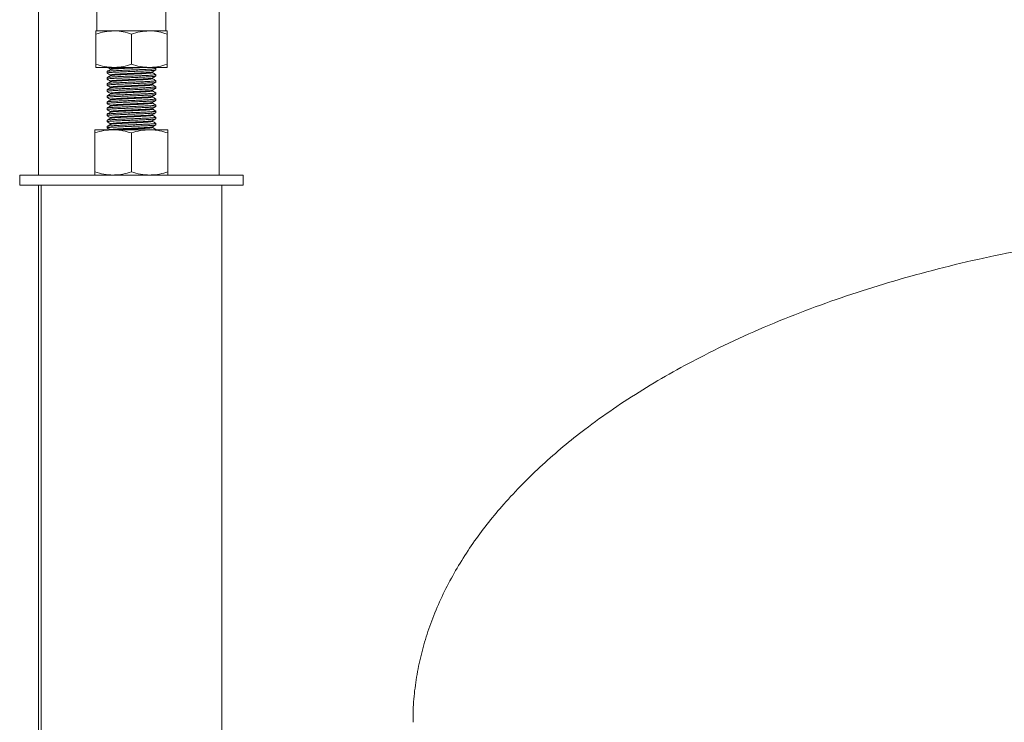
# Model space of a CAD drawing. Units: inches. Extents: x -448 to 961, y -221 to 167.
# Drawn here: x -395 to -376, y 125 to 138 of the extents above; entities that cross this region are included whole.
import ezdxf

# ---------------------------------------------------------------- set-up
doc = ezdxf.new("R2010")
doc.units = ezdxf.units.IN
doc.header["$MEASUREMENT"] = 0

msp = doc.modelspace()

# ---------------------------------------------------------------- linework, layer by layer
at = {"color": 7, "linetype": 'Continuous', "lineweight": 15}
for p, q in [((-394.886, 139.367), (-394.886, 135.438)), ((-391.382, 135.438), (-391.382, 139.262)), ((-393.752, 138.665), (-393.752, 138.232)), ((-392.413, 138.232), (-392.413, 138.665)), ((-393.427, 138.232), (-393.771, 138.232)), ((-393.771, 138.17), (-393.771, 137.585)), ((-392.738, 138.232), (-393.427, 138.232)), ((-393.082, 138.17), (-393.082, 137.585)), ((-392.393, 138.232), (-392.738, 138.232)), ((-392.393, 138.17), (-392.393, 137.585)), ((-393.771, 137.523), (-393.427, 137.523)), ((-393.555, 137.444), (-393.555, 137.415)), ((-393.491, 137.496), (-393.491, 137.482)), ((-393.491, 137.378), (-393.491, 137.364)), ((-393.427, 137.523), (-392.738, 137.523)), ((-392.393, 137.523), (-392.738, 137.523)), ((-392.674, 137.422), (-392.674, 137.436)), ((-392.61, 137.474), (-392.61, 137.503)), ((-392.61, 137.356), (-392.61, 137.385)), ((-393.555, 137.326), (-393.555, 137.297)), ((-393.555, 137.208), (-393.555, 137.179)), ((-393.491, 137.26), (-393.491, 137.246)), ((-392.674, 137.304), (-392.674, 137.318)), ((-392.674, 137.186), (-392.674, 137.2)), ((-392.61, 137.238), (-392.61, 137.267)), ((-393.555, 137.09), (-393.555, 137.06)), ((-393.491, 137.142), (-393.491, 137.128)), ((-393.491, 137.024), (-393.491, 137.009)), ((-392.674, 137.068), (-392.674, 137.082)), ((-392.61, 137.119), (-392.61, 137.149)), ((-392.61, 137.001), (-392.61, 137.031)), ((-393.555, 136.972), (-393.555, 136.942)), ((-393.555, 136.854), (-393.555, 136.824)), ((-393.491, 136.905), (-393.491, 136.891)), ((-392.674, 136.95), (-392.674, 136.964)), ((-392.674, 136.832), (-392.674, 136.846)), ((-392.61, 136.883), (-392.61, 136.913)), ((-392.61, 136.765), (-392.61, 136.795)), ((-393.555, 136.736), (-393.555, 136.706)), ((-393.555, 136.618), (-393.555, 136.588)), ((-393.491, 136.787), (-393.491, 136.773)), ((-393.491, 136.669), (-393.491, 136.655)), ((-392.674, 136.713), (-392.674, 136.728)), ((-392.674, 136.595), (-392.674, 136.61)), ((-392.61, 136.647), (-392.61, 136.677)), ((-393.555, 136.499), (-393.555, 136.47)), ((-393.491, 136.551), (-393.491, 136.537)), ((-393.491, 136.433), (-393.491, 136.419)), ((-392.674, 136.477), (-392.674, 136.491)), ((-392.61, 136.529), (-392.61, 136.558)), ((-392.61, 136.411), (-392.61, 136.44)), ((-393.791, 136.316), (-393.437, 136.316)), ((-393.791, 136.253), (-393.791, 135.502)), ((-393.555, 136.381), (-393.555, 136.352)), ((-393.437, 136.316), (-392.728, 136.316)), ((-393.082, 136.253), (-393.082, 135.502)), ((-392.374, 136.316), (-392.728, 136.316)), ((-392.674, 136.359), (-392.674, 136.373)), ((-392.61, 136.316), (-392.61, 136.322)), ((-392.374, 136.253), (-392.374, 135.502)), ((-395.248, 135.438), (-395.248, 135.242)), ((-395.248, 135.438), (-393.082, 135.438)), ((-393.082, 135.438), (-390.917, 135.438)), ((-390.917, 135.242), (-390.917, 135.438)), ((-395.248, 135.242), (-393.082, 135.242)), ((-394.886, 135.242), (-394.886, 119.418)), ((-394.834, 135.242), (-394.834, 120.442)), ((-393.082, 135.242), (-390.917, 135.242)), ((-391.33, 119.581), (-391.33, 135.242))]:
    msp.add_line(p, q, dxfattribs=at)
for points, knots in [([(-393.771, 138.17), (-393.715, 138.187), (-393.602, 138.222), (-393.486, 138.228), (-393.427, 138.232)], [0, 0, 0, 0, 0.495451, 1, 1, 1, 1]), ([(-393.771, 138.232), (-393.771, 138.231), (-393.771, 138.228), (-393.771, 138.208), (-393.771, 138.183), (-393.771, 138.17)], [0, 0, 0, 0, 0.268406, 0.632371, 1, 1, 1, 1]), ([(-393.427, 138.232), (-393.419, 138.232), (-393.357, 138.231), (-393.24, 138.218), (-393.135, 138.186), (-393.082, 138.17)], [0, 0, 0, 0, 0.070098, 0.530791, 1, 1, 1, 1]), ([(-393.082, 138.17), (-393.026, 138.187), (-392.913, 138.222), (-392.797, 138.228), (-392.738, 138.232)], [0, 0, 0, 0, 0.495451, 1, 1, 1, 1]), ([(-392.738, 138.232), (-392.73, 138.232), (-392.668, 138.231), (-392.551, 138.218), (-392.446, 138.186), (-392.393, 138.17)], [0, 0, 0, 0, 0.0701178, 0.5307907, 1, 1, 1, 1]), ([(-392.393, 138.232), (-392.393, 138.231), (-392.393, 138.228), (-392.393, 138.208), (-392.393, 138.183), (-392.393, 138.17)], [0, 0, 0, 0, 0.268406, 0.632371, 1, 1, 1, 1]), ([(-393.771, 137.585), (-393.715, 137.567), (-393.602, 137.533), (-393.486, 137.526), (-393.427, 137.523)], [0, 0, 0, 0, 0.495451, 1, 1, 1, 1]), ([(-393.771, 137.523), (-393.771, 137.524), (-393.771, 137.526), (-393.771, 137.547), (-393.771, 137.572), (-393.771, 137.585)], [0, 0, 0, 0, 0.268406, 0.632374, 1, 1, 1, 1]), ([(-393.427, 137.523), (-393.419, 137.523), (-393.357, 137.524), (-393.24, 137.537), (-393.135, 137.569), (-393.082, 137.585)], [0, 0, 0, 0, 0.070098, 0.530791, 1, 1, 1, 1]), ([(-393.082, 137.585), (-393.026, 137.567), (-392.913, 137.533), (-392.797, 137.526), (-392.738, 137.523)], [0, 0, 0, 0, 0.495451, 1, 1, 1, 1]), ([(-392.738, 137.523), (-392.73, 137.523), (-392.668, 137.524), (-392.551, 137.537), (-392.446, 137.569), (-392.393, 137.585)], [0, 0, 0, 0, 0.070118, 0.53079, 1, 1, 1, 1]), ([(-392.393, 137.523), (-392.393, 137.524), (-392.393, 137.526), (-392.393, 137.547), (-392.393, 137.572), (-392.393, 137.585)], [0, 0, 0, 0, 0.268406, 0.632374, 1, 1, 1, 1]), ([(-393.551, 137.414), (-393.552, 137.414), (-393.56, 137.416), (-393.542, 137.419), (-393.497, 137.425), (-393.42, 137.43), (-393.321, 137.434), (-393.207, 137.439), (-393.082, 137.444), (-392.958, 137.45), (-392.843, 137.454), (-392.745, 137.459), (-392.669, 137.464), (-392.619, 137.469), (-392.613, 137.472), (-392.61, 137.474)], [0, 0, 0, 0, 0.019334, 0.099635, 0.18278, 0.265922, 0.346221, 0.426526, 0.509666, 0.592812, 0.673111, 0.753411, 0.836556, 0.919699, 1, 1, 1, 1]), ([(-393.555, 137.444), (-393.552, 137.446), (-393.546, 137.449), (-393.496, 137.454), (-393.42, 137.459), (-393.321, 137.464), (-393.207, 137.469), (-393.082, 137.474), (-392.958, 137.479), (-392.843, 137.484), (-392.745, 137.488), (-392.668, 137.494), (-392.622, 137.499), (-392.605, 137.502), (-392.612, 137.504), (-392.613, 137.504)], [0, 0, 0, 0, 0.080718, 0.164295, 0.247869, 0.328586, 0.409308, 0.49288, 0.576458, 0.657175, 0.737892, 0.821469, 0.905044, 0.985762, 1, 1, 1, 1]), ([(-393.554, 137.414), (-393.543, 137.408), (-393.522, 137.395), (-393.501, 137.383), (-393.491, 137.377)], [0, 0, 0, 0, 0.5085057, 1, 1, 1, 1]), ([(-393.489, 137.483), (-393.5, 137.476), (-393.521, 137.464), (-393.543, 137.452), (-393.553, 137.446)], [0, 0, 0, 0, 0.4999087, 1, 1, 1, 1]), ([(-393.55, 137.328), (-393.548, 137.329), (-393.542, 137.331), (-393.496, 137.336), (-393.42, 137.341), (-393.321, 137.346), (-393.207, 137.351), (-393.082, 137.356), (-392.958, 137.361), (-392.843, 137.366), (-392.745, 137.37), (-392.668, 137.375), (-392.622, 137.381), (-392.605, 137.384), (-392.612, 137.386), (-392.613, 137.386)], [0, 0, 0, 0, 0.0587034, 0.1442821, 0.229857, 0.3125071, 0.3951626, 0.4807358, 0.5663153, 0.6489648, 0.7316149, 0.8171937, 0.90277, 0.9854211, 1, 1, 1, 1]), ([(-393.539, 137.523), (-393.533, 137.52), (-393.517, 137.511), (-393.501, 137.501), (-393.491, 137.495)], [0, 0, 0, 0, 0.352751, 1, 1, 1, 1]), ([(-393.491, 137.496), (-393.491, 137.496), (-393.496, 137.498), (-393.479, 137.5), (-393.441, 137.506), (-393.374, 137.511), (-393.289, 137.516), (-393.206, 137.52), (-393.152, 137.522), (-393.133, 137.523)], [0, 0, 0, 0, 0.000115, 0.178202, 0.3626, 0.546997, 0.725087, 0.903164, 1, 1, 1, 1]), ([(-393.491, 137.378), (-393.491, 137.378), (-393.496, 137.378), (-393.479, 137.383), (-393.441, 137.387), (-393.374, 137.393), (-393.289, 137.398), (-393.19, 137.402), (-393.082, 137.407), (-392.975, 137.413), (-392.876, 137.417), (-392.79, 137.422), (-392.725, 137.427), (-392.685, 137.432), (-392.68, 137.435), (-392.678, 137.436)], [0, 0, 0, 0, 0.000054, 0.083844, 0.170604, 0.257363, 0.341154, 0.42494, 0.511701, 0.598461, 0.682253, 0.766039, 0.852798, 0.939558, 1, 1, 1, 1]), ([(-393.486, 137.483), (-393.484, 137.484), (-393.479, 137.486), (-393.44, 137.491), (-393.374, 137.496), (-393.289, 137.501), (-393.19, 137.506), (-393.082, 137.511), (-392.975, 137.516), (-392.89, 137.52), (-392.848, 137.522), (-392.834, 137.523)], [0, 0, 0, 0, 0.080964, 0.205038, 0.329111, 0.44894, 0.568761, 0.692836, 0.816911, 0.936741, 1, 1, 1, 1]), ([(-393.486, 137.365), (-393.484, 137.366), (-393.479, 137.368), (-393.44, 137.373), (-393.374, 137.378), (-393.289, 137.383), (-393.19, 137.387), (-393.082, 137.393), (-392.975, 137.398), (-392.876, 137.402), (-392.79, 137.407), (-392.725, 137.412), (-392.682, 137.418), (-392.676, 137.421), (-392.674, 137.422)], [0, 0, 0, 0, 0.056837, 0.143937, 0.231036, 0.315157, 0.399271, 0.486372, 0.573473, 0.657594, 0.741708, 0.828808, 0.915908, 1, 1, 1, 1]), ([(-392.675, 137.436), (-392.664, 137.442), (-392.643, 137.454), (-392.621, 137.467), (-392.611, 137.473)], [0, 0, 0, 0, 0.499982, 1, 1, 1, 1]), ([(-392.61, 137.386), (-392.621, 137.392), (-392.642, 137.404), (-392.663, 137.417), (-392.674, 137.423)], [0, 0, 0, 0, 0.5053801, 1, 1, 1, 1]), ([(-392.61, 137.504), (-392.621, 137.51), (-392.632, 137.517), (-392.643, 137.523), (-392.643, 137.523)], [0, 0, 0, 0, 0.9816207, 1, 1, 1, 1]), ([(-393.551, 137.296), (-393.552, 137.296), (-393.56, 137.298), (-393.542, 137.301), (-393.497, 137.307), (-393.42, 137.312), (-393.321, 137.316), (-393.207, 137.321), (-393.082, 137.326), (-392.958, 137.331), (-392.843, 137.336), (-392.745, 137.341), (-392.669, 137.346), (-392.619, 137.351), (-392.613, 137.354), (-392.61, 137.356)], [0, 0, 0, 0, 0.019334, 0.099635, 0.18278, 0.265922, 0.346221, 0.426526, 0.509666, 0.592812, 0.673111, 0.753411, 0.836556, 0.919699, 1, 1, 1, 1]), ([(-393.551, 137.177), (-393.552, 137.178), (-393.56, 137.18), (-393.542, 137.183), (-393.497, 137.188), (-393.42, 137.194), (-393.321, 137.198), (-393.207, 137.203), (-393.082, 137.208), (-392.958, 137.213), (-392.843, 137.218), (-392.745, 137.223), (-392.669, 137.228), (-392.619, 137.233), (-392.613, 137.236), (-392.61, 137.238)], [0, 0, 0, 0, 0.019334, 0.099635, 0.18278, 0.265922, 0.346221, 0.426526, 0.509666, 0.592812, 0.673111, 0.753411, 0.836556, 0.919699, 1, 1, 1, 1]), ([(-393.555, 137.208), (-393.552, 137.21), (-393.546, 137.213), (-393.496, 137.218), (-393.42, 137.223), (-393.321, 137.228), (-393.207, 137.232), (-393.082, 137.238), (-392.958, 137.243), (-392.843, 137.247), (-392.745, 137.252), (-392.668, 137.257), (-392.622, 137.263), (-392.605, 137.266), (-392.612, 137.268), (-392.613, 137.268)], [0, 0, 0, 0, 0.080718, 0.164295, 0.247869, 0.328586, 0.409308, 0.49288, 0.576458, 0.657175, 0.737892, 0.821469, 0.905044, 0.985762, 1, 1, 1, 1]), ([(-393.554, 137.296), (-393.543, 137.289), (-393.522, 137.277), (-393.501, 137.265), (-393.491, 137.259)], [0, 0, 0, 0, 0.5085057, 1, 1, 1, 1]), ([(-393.554, 137.177), (-393.543, 137.171), (-393.522, 137.159), (-393.501, 137.147), (-393.491, 137.141)], [0, 0, 0, 0, 0.508473, 1, 1, 1, 1]), ([(-393.489, 137.365), (-393.5, 137.358), (-393.521, 137.346), (-393.543, 137.334), (-393.553, 137.327)], [0, 0, 0, 0, 0.4999087, 1, 1, 1, 1]), ([(-393.489, 137.246), (-393.5, 137.24), (-393.521, 137.228), (-393.543, 137.216), (-393.553, 137.209)], [0, 0, 0, 0, 0.499925, 1, 1, 1, 1]), ([(-393.491, 137.26), (-393.491, 137.26), (-393.496, 137.26), (-393.479, 137.265), (-393.441, 137.269), (-393.374, 137.275), (-393.289, 137.279), (-393.19, 137.284), (-393.082, 137.289), (-392.975, 137.294), (-392.876, 137.299), (-392.79, 137.304), (-392.725, 137.309), (-392.685, 137.314), (-392.68, 137.316), (-392.678, 137.318)], [0, 0, 0, 0, 0.000054, 0.083844, 0.170604, 0.257363, 0.341155, 0.42494, 0.511701, 0.598461, 0.682253, 0.766039, 0.852798, 0.939558, 1, 1, 1, 1]), ([(-393.491, 137.142), (-393.491, 137.142), (-393.496, 137.144), (-393.479, 137.146), (-393.441, 137.152), (-393.374, 137.157), (-393.289, 137.161), (-393.19, 137.166), (-393.082, 137.171), (-392.975, 137.176), (-392.876, 137.181), (-392.79, 137.186), (-392.725, 137.191), (-392.685, 137.196), (-392.68, 137.198), (-392.678, 137.199)], [0, 0, 0, 0, 0.000054, 0.083844, 0.170604, 0.257363, 0.341155, 0.42494, 0.5117, 0.598461, 0.682253, 0.766039, 0.852798, 0.939558, 1, 1, 1, 1]), ([(-393.486, 137.246), (-393.484, 137.248), (-393.479, 137.25), (-393.44, 137.255), (-393.374, 137.26), (-393.289, 137.265), (-393.19, 137.269), (-393.082, 137.275), (-392.975, 137.28), (-392.876, 137.284), (-392.79, 137.289), (-392.725, 137.294), (-392.682, 137.299), (-392.676, 137.303), (-392.674, 137.304)], [0, 0, 0, 0, 0.056837, 0.143937, 0.231036, 0.315157, 0.399271, 0.486372, 0.573473, 0.657594, 0.741708, 0.828808, 0.915908, 1, 1, 1, 1]), ([(-393.486, 137.128), (-393.484, 137.129), (-393.479, 137.132), (-393.44, 137.137), (-393.374, 137.142), (-393.289, 137.147), (-393.19, 137.151), (-393.082, 137.156), (-392.975, 137.162), (-392.876, 137.166), (-392.79, 137.171), (-392.725, 137.176), (-392.682, 137.181), (-392.676, 137.184), (-392.674, 137.186)], [0, 0, 0, 0, 0.056837, 0.143937, 0.231036, 0.315157, 0.399271, 0.486372, 0.573473, 0.657594, 0.741708, 0.828808, 0.915908, 1, 1, 1, 1]), ([(-392.675, 137.318), (-392.664, 137.324), (-392.643, 137.336), (-392.621, 137.348), (-392.611, 137.355)], [0, 0, 0, 0, 0.499982, 1, 1, 1, 1]), ([(-392.675, 137.199), (-392.664, 137.206), (-392.643, 137.218), (-392.621, 137.23), (-392.611, 137.237)], [0, 0, 0, 0, 0.4999663, 1, 1, 1, 1]), ([(-392.61, 137.268), (-392.621, 137.274), (-392.642, 137.286), (-392.663, 137.299), (-392.674, 137.305)], [0, 0, 0, 0, 0.5053801, 1, 1, 1, 1]), ([(-392.61, 137.15), (-392.621, 137.156), (-392.642, 137.168), (-392.663, 137.18), (-392.674, 137.187)], [0, 0, 0, 0, 0.5053801, 1, 1, 1, 1]), ([(-393.551, 137.059), (-393.552, 137.06), (-393.56, 137.062), (-393.542, 137.065), (-393.497, 137.07), (-393.42, 137.075), (-393.321, 137.08), (-393.207, 137.085), (-393.082, 137.09), (-392.958, 137.095), (-392.843, 137.1), (-392.745, 137.104), (-392.669, 137.11), (-392.619, 137.115), (-392.613, 137.118), (-392.61, 137.119)], [0, 0, 0, 0, 0.019334, 0.099635, 0.18278, 0.265921, 0.346221, 0.426526, 0.509666, 0.592812, 0.673111, 0.753411, 0.836556, 0.919699, 1, 1, 1, 1]), ([(-393.551, 136.941), (-393.552, 136.942), (-393.56, 136.944), (-393.542, 136.947), (-393.497, 136.952), (-393.42, 136.957), (-393.321, 136.962), (-393.207, 136.967), (-393.082, 136.972), (-392.958, 136.977), (-392.843, 136.982), (-392.745, 136.986), (-392.669, 136.992), (-392.619, 136.997), (-392.613, 137), (-392.61, 137.001)], [0, 0, 0, 0, 0.019334, 0.099635, 0.18278, 0.265922, 0.346221, 0.426526, 0.509666, 0.592812, 0.673111, 0.753411, 0.836556, 0.919699, 1, 1, 1, 1]), ([(-393.554, 137.059), (-393.543, 137.053), (-393.522, 137.041), (-393.501, 137.029), (-393.491, 137.023)], [0, 0, 0, 0, 0.508473, 1, 1, 1, 1]), ([(-393.489, 137.128), (-393.5, 137.122), (-393.521, 137.11), (-393.543, 137.097), (-393.553, 137.091)], [0, 0, 0, 0, 0.499893, 1, 1, 1, 1]), ([(-393.489, 137.01), (-393.5, 137.004), (-393.521, 136.992), (-393.543, 136.979), (-393.553, 136.973)], [0, 0, 0, 0, 0.4999087, 1, 1, 1, 1]), ([(-393.55, 137.091), (-393.548, 137.092), (-393.542, 137.095), (-393.496, 137.1), (-393.42, 137.105), (-393.321, 137.11), (-393.207, 137.114), (-393.082, 137.119), (-392.958, 137.125), (-392.843, 137.129), (-392.745, 137.134), (-392.668, 137.139), (-392.622, 137.144), (-392.605, 137.148), (-392.612, 137.15), (-392.613, 137.15)], [0, 0, 0, 0, 0.058704, 0.144282, 0.229857, 0.312507, 0.395163, 0.480736, 0.566315, 0.648965, 0.731615, 0.817194, 0.90277, 0.985421, 1, 1, 1, 1]), ([(-393.55, 136.973), (-393.548, 136.974), (-393.542, 136.977), (-393.496, 136.982), (-393.42, 136.987), (-393.321, 136.992), (-393.207, 136.996), (-393.082, 137.001), (-392.958, 137.007), (-392.843, 137.011), (-392.745, 137.016), (-392.668, 137.021), (-392.622, 137.026), (-392.605, 137.03), (-392.612, 137.031), (-392.613, 137.032)], [0, 0, 0, 0, 0.058704, 0.144282, 0.229857, 0.312507, 0.395163, 0.480736, 0.566315, 0.648965, 0.731615, 0.817194, 0.90277, 0.985421, 1, 1, 1, 1]), ([(-393.491, 137.024), (-393.491, 137.024), (-393.496, 137.026), (-393.479, 137.028), (-393.441, 137.033), (-393.374, 137.039), (-393.289, 137.043), (-393.19, 137.048), (-393.082, 137.053), (-392.975, 137.058), (-392.876, 137.063), (-392.79, 137.068), (-392.725, 137.073), (-392.685, 137.077), (-392.68, 137.08), (-392.678, 137.081)], [0, 0, 0, 0, 0.000054, 0.083844, 0.170604, 0.257363, 0.341155, 0.42494, 0.5117, 0.598461, 0.682253, 0.766039, 0.852798, 0.939558, 1, 1, 1, 1]), ([(-393.486, 137.01), (-393.484, 137.011), (-393.479, 137.014), (-393.44, 137.019), (-393.374, 137.024), (-393.289, 137.028), (-393.19, 137.033), (-393.082, 137.038), (-392.975, 137.043), (-392.876, 137.048), (-392.79, 137.053), (-392.725, 137.058), (-392.682, 137.063), (-392.676, 137.066), (-392.674, 137.068)], [0, 0, 0, 0, 0.056837, 0.143937, 0.231036, 0.315157, 0.399271, 0.486372, 0.573473, 0.657594, 0.741708, 0.828808, 0.915908, 1, 1, 1, 1]), ([(-392.675, 137.081), (-392.664, 137.088), (-392.643, 137.1), (-392.621, 137.112), (-392.611, 137.118)], [0, 0, 0, 0, 0.499998, 1, 1, 1, 1]), ([(-392.675, 136.963), (-392.664, 136.969), (-392.643, 136.982), (-392.621, 136.994), (-392.611, 137)], [0, 0, 0, 0, 0.499982, 1, 1, 1, 1]), ([(-392.61, 137.032), (-392.621, 137.038), (-392.642, 137.05), (-392.663, 137.062), (-392.674, 137.068)], [0, 0, 0, 0, 0.505412, 1, 1, 1, 1]), ([(-393.551, 136.823), (-393.552, 136.823), (-393.56, 136.825), (-393.542, 136.829), (-393.497, 136.834), (-393.42, 136.839), (-393.321, 136.844), (-393.207, 136.849), (-393.082, 136.854), (-392.958, 136.859), (-392.843, 136.864), (-392.745, 136.868), (-392.669, 136.873), (-392.619, 136.879), (-392.613, 136.882), (-392.61, 136.883)], [0, 0, 0, 0, 0.019334, 0.099635, 0.18278, 0.265922, 0.346221, 0.426526, 0.509666, 0.592812, 0.673111, 0.753411, 0.836556, 0.919699, 1, 1, 1, 1]), ([(-393.554, 136.941), (-393.543, 136.935), (-393.522, 136.923), (-393.501, 136.911), (-393.491, 136.905)], [0, 0, 0, 0, 0.5085057, 1, 1, 1, 1]), ([(-393.554, 136.823), (-393.543, 136.817), (-393.522, 136.805), (-393.501, 136.793), (-393.491, 136.787)], [0, 0, 0, 0, 0.5085057, 1, 1, 1, 1]), ([(-393.489, 136.892), (-393.5, 136.886), (-393.521, 136.874), (-393.543, 136.861), (-393.553, 136.855)], [0, 0, 0, 0, 0.4999087, 1, 1, 1, 1]), ([(-393.55, 136.855), (-393.548, 136.856), (-393.542, 136.859), (-393.496, 136.864), (-393.42, 136.869), (-393.321, 136.873), (-393.207, 136.878), (-393.082, 136.883), (-392.958, 136.888), (-392.843, 136.893), (-392.745, 136.898), (-392.668, 136.903), (-392.622, 136.908), (-392.605, 136.912), (-392.612, 136.913), (-392.613, 136.914)], [0, 0, 0, 0, 0.058703, 0.144282, 0.229857, 0.312507, 0.395162, 0.480736, 0.566315, 0.648965, 0.731615, 0.817194, 0.90277, 0.985421, 1, 1, 1, 1]), ([(-393.55, 136.737), (-393.548, 136.738), (-393.542, 136.741), (-393.496, 136.745), (-393.42, 136.751), (-393.321, 136.755), (-393.207, 136.76), (-393.082, 136.765), (-392.958, 136.77), (-392.843, 136.775), (-392.745, 136.78), (-392.668, 136.785), (-392.622, 136.79), (-392.605, 136.793), (-392.612, 136.795), (-392.613, 136.796)], [0, 0, 0, 0, 0.058703, 0.144282, 0.229857, 0.312507, 0.395162, 0.480736, 0.566315, 0.648965, 0.731615, 0.817194, 0.90277, 0.985421, 1, 1, 1, 1]), ([(-393.491, 136.905), (-393.491, 136.905), (-393.496, 136.908), (-393.479, 136.91), (-393.441, 136.915), (-393.374, 136.92), (-393.289, 136.925), (-393.19, 136.93), (-393.082, 136.935), (-392.975, 136.94), (-392.876, 136.945), (-392.79, 136.949), (-392.725, 136.955), (-392.685, 136.959), (-392.68, 136.962), (-392.678, 136.963)], [0, 0, 0, 0, 0.000054, 0.083844, 0.170604, 0.257363, 0.341155, 0.42494, 0.5117, 0.598461, 0.682253, 0.766039, 0.852798, 0.939558, 1, 1, 1, 1]), ([(-393.491, 136.787), (-393.491, 136.787), (-393.496, 136.79), (-393.479, 136.792), (-393.441, 136.797), (-393.374, 136.802), (-393.289, 136.807), (-393.19, 136.812), (-393.082, 136.817), (-392.975, 136.822), (-392.876, 136.827), (-392.79, 136.831), (-392.725, 136.837), (-392.685, 136.841), (-392.68, 136.844), (-392.678, 136.845)], [0, 0, 0, 0, 0.000054, 0.083844, 0.170604, 0.257363, 0.341155, 0.42494, 0.511701, 0.598461, 0.682253, 0.766039, 0.852798, 0.939558, 1, 1, 1, 1]), ([(-393.486, 136.892), (-393.484, 136.893), (-393.479, 136.896), (-393.44, 136.9), (-393.374, 136.906), (-393.289, 136.91), (-393.19, 136.915), (-393.082, 136.92), (-392.975, 136.925), (-392.876, 136.93), (-392.79, 136.935), (-392.725, 136.94), (-392.682, 136.945), (-392.676, 136.948), (-392.674, 136.95)], [0, 0, 0, 0, 0.056837, 0.143937, 0.231036, 0.315157, 0.399271, 0.486372, 0.573473, 0.657594, 0.741708, 0.828808, 0.915908, 1, 1, 1, 1]), ([(-393.486, 136.774), (-393.484, 136.775), (-393.479, 136.778), (-393.44, 136.782), (-393.374, 136.788), (-393.289, 136.792), (-393.19, 136.797), (-393.082, 136.802), (-392.975, 136.807), (-392.876, 136.812), (-392.79, 136.817), (-392.725, 136.822), (-392.682, 136.827), (-392.676, 136.83), (-392.674, 136.832)], [0, 0, 0, 0, 0.056837, 0.143937, 0.231036, 0.315157, 0.399271, 0.486372, 0.573473, 0.657594, 0.741708, 0.828808, 0.915908, 1, 1, 1, 1]), ([(-392.675, 136.845), (-392.664, 136.851), (-392.643, 136.864), (-392.621, 136.876), (-392.611, 136.882)], [0, 0, 0, 0, 0.499982, 1, 1, 1, 1]), ([(-392.61, 136.914), (-392.621, 136.92), (-392.642, 136.932), (-392.663, 136.944), (-392.674, 136.95)], [0, 0, 0, 0, 0.5053801, 1, 1, 1, 1]), ([(-392.61, 136.795), (-392.621, 136.802), (-392.642, 136.814), (-392.663, 136.826), (-392.674, 136.832)], [0, 0, 0, 0, 0.5053801, 1, 1, 1, 1]), ([(-393.551, 136.705), (-393.552, 136.705), (-393.56, 136.707), (-393.542, 136.711), (-393.497, 136.716), (-393.42, 136.721), (-393.321, 136.726), (-393.207, 136.73), (-393.082, 136.736), (-392.958, 136.741), (-392.843, 136.745), (-392.745, 136.75), (-392.669, 136.755), (-392.619, 136.761), (-392.613, 136.764), (-392.61, 136.765)], [0, 0, 0, 0, 0.019334, 0.099635, 0.18278, 0.265922, 0.346221, 0.426526, 0.509666, 0.592812, 0.673111, 0.753411, 0.836556, 0.919699, 1, 1, 1, 1]), ([(-393.551, 136.587), (-393.552, 136.587), (-393.56, 136.589), (-393.542, 136.593), (-393.497, 136.598), (-393.42, 136.603), (-393.321, 136.608), (-393.207, 136.612), (-393.082, 136.618), (-392.958, 136.623), (-392.843, 136.627), (-392.745, 136.632), (-392.669, 136.637), (-392.619, 136.642), (-392.613, 136.646), (-392.61, 136.647)], [0, 0, 0, 0, 0.019334, 0.099635, 0.18278, 0.265921, 0.346221, 0.426526, 0.509666, 0.592812, 0.673111, 0.753411, 0.836556, 0.919699, 1, 1, 1, 1]), ([(-393.554, 136.705), (-393.543, 136.699), (-393.522, 136.687), (-393.501, 136.675), (-393.491, 136.669)], [0, 0, 0, 0, 0.5085057, 1, 1, 1, 1]), ([(-393.489, 136.774), (-393.5, 136.768), (-393.521, 136.755), (-393.543, 136.743), (-393.553, 136.737)], [0, 0, 0, 0, 0.4999087, 1, 1, 1, 1]), ([(-393.489, 136.656), (-393.5, 136.65), (-393.521, 136.637), (-393.543, 136.625), (-393.553, 136.619)], [0, 0, 0, 0, 0.4999087, 1, 1, 1, 1]), ([(-393.55, 136.619), (-393.548, 136.62), (-393.542, 136.623), (-393.496, 136.627), (-393.42, 136.633), (-393.321, 136.637), (-393.207, 136.642), (-393.082, 136.647), (-392.958, 136.652), (-392.843, 136.657), (-392.745, 136.662), (-392.668, 136.667), (-392.622, 136.672), (-392.605, 136.675), (-392.612, 136.677), (-392.613, 136.677)], [0, 0, 0, 0, 0.0587034, 0.1442821, 0.229857, 0.3125071, 0.3951626, 0.4807358, 0.5663153, 0.6489648, 0.7316149, 0.8171937, 0.90277, 0.9854211, 1, 1, 1, 1]), ([(-393.491, 136.669), (-393.491, 136.669), (-393.496, 136.669), (-393.479, 136.675), (-393.441, 136.679), (-393.374, 136.684), (-393.289, 136.689), (-393.19, 136.694), (-393.082, 136.699), (-392.975, 136.704), (-392.876, 136.709), (-392.79, 136.713), (-392.725, 136.718), (-392.685, 136.723), (-392.68, 136.726), (-392.678, 136.727)], [0, 0, 0, 0, 0.000054, 0.083844, 0.170604, 0.257363, 0.341155, 0.42494, 0.511701, 0.598461, 0.682253, 0.766039, 0.852798, 0.939558, 1, 1, 1, 1]), ([(-393.491, 136.551), (-393.491, 136.551), (-393.496, 136.551), (-393.479, 136.556), (-393.441, 136.561), (-393.374, 136.566), (-393.289, 136.571), (-393.19, 136.575), (-393.082, 136.581), (-392.975, 136.586), (-392.876, 136.59), (-392.79, 136.595), (-392.725, 136.6), (-392.685, 136.605), (-392.68, 136.608), (-392.678, 136.609)], [0, 0, 0, 0, 0.000054, 0.083844, 0.170604, 0.257363, 0.341155, 0.42494, 0.5117, 0.598461, 0.682253, 0.766039, 0.852798, 0.939558, 1, 1, 1, 1]), ([(-393.486, 136.656), (-393.484, 136.657), (-393.479, 136.66), (-393.44, 136.664), (-393.374, 136.669), (-393.289, 136.674), (-393.19, 136.679), (-393.082, 136.684), (-392.975, 136.689), (-392.876, 136.694), (-392.79, 136.698), (-392.725, 136.704), (-392.682, 136.709), (-392.676, 136.712), (-392.674, 136.713)], [0, 0, 0, 0, 0.056837, 0.143937, 0.231036, 0.315157, 0.399271, 0.486372, 0.573473, 0.657594, 0.741708, 0.828808, 0.915908, 1, 1, 1, 1]), ([(-392.675, 136.727), (-392.664, 136.733), (-392.643, 136.746), (-392.621, 136.758), (-392.611, 136.764)], [0, 0, 0, 0, 0.499982, 1, 1, 1, 1]), ([(-392.675, 136.609), (-392.664, 136.615), (-392.643, 136.627), (-392.621, 136.64), (-392.611, 136.646)], [0, 0, 0, 0, 0.499982, 1, 1, 1, 1]), ([(-392.61, 136.677), (-392.621, 136.684), (-392.642, 136.696), (-392.663, 136.708), (-392.674, 136.714)], [0, 0, 0, 0, 0.5053801, 1, 1, 1, 1]), ([(-393.551, 136.469), (-393.552, 136.469), (-393.56, 136.471), (-393.542, 136.475), (-393.497, 136.48), (-393.42, 136.485), (-393.321, 136.49), (-393.207, 136.494), (-393.082, 136.499), (-392.958, 136.505), (-392.843, 136.509), (-392.745, 136.514), (-392.669, 136.519), (-392.619, 136.524), (-392.613, 136.527), (-392.61, 136.529)], [0, 0, 0, 0, 0.019334, 0.099635, 0.18278, 0.265922, 0.346221, 0.426526, 0.509666, 0.592812, 0.673111, 0.753411, 0.836556, 0.919699, 1, 1, 1, 1]), ([(-393.555, 136.381), (-393.552, 136.383), (-393.546, 136.386), (-393.496, 136.391), (-393.42, 136.396), (-393.321, 136.401), (-393.207, 136.406), (-393.082, 136.411), (-392.958, 136.416), (-392.843, 136.421), (-392.745, 136.425), (-392.668, 136.431), (-392.622, 136.436), (-392.605, 136.439), (-392.612, 136.441), (-392.613, 136.441)], [0, 0, 0, 0, 0.080718, 0.164295, 0.247869, 0.328586, 0.409308, 0.49288, 0.576458, 0.657175, 0.737892, 0.821469, 0.905044, 0.985762, 1, 1, 1, 1]), ([(-393.554, 136.587), (-393.543, 136.581), (-393.522, 136.569), (-393.501, 136.556), (-393.491, 136.55)], [0, 0, 0, 0, 0.5085057, 1, 1, 1, 1]), ([(-393.554, 136.469), (-393.543, 136.463), (-393.522, 136.45), (-393.501, 136.438), (-393.491, 136.432)], [0, 0, 0, 0, 0.508473, 1, 1, 1, 1]), ([(-393.489, 136.538), (-393.5, 136.532), (-393.521, 136.519), (-393.543, 136.507), (-393.553, 136.501)], [0, 0, 0, 0, 0.499925, 1, 1, 1, 1]), ([(-393.489, 136.42), (-393.5, 136.413), (-393.521, 136.401), (-393.543, 136.389), (-393.553, 136.383)], [0, 0, 0, 0, 0.499893, 1, 1, 1, 1]), ([(-393.55, 136.501), (-393.548, 136.502), (-393.542, 136.505), (-393.496, 136.509), (-393.42, 136.514), (-393.321, 136.519), (-393.207, 136.524), (-393.082, 136.529), (-392.958, 136.534), (-392.843, 136.539), (-392.745, 136.543), (-392.668, 136.549), (-392.622, 136.554), (-392.605, 136.557), (-392.612, 136.559), (-392.613, 136.559)], [0, 0, 0, 0, 0.058703, 0.144282, 0.229857, 0.312507, 0.395163, 0.480736, 0.566315, 0.648965, 0.731615, 0.817194, 0.90277, 0.985421, 1, 1, 1, 1]), ([(-393.491, 136.433), (-393.491, 136.433), (-393.496, 136.435), (-393.479, 136.437), (-393.441, 136.443), (-393.374, 136.448), (-393.289, 136.453), (-393.19, 136.457), (-393.082, 136.463), (-392.975, 136.468), (-392.876, 136.472), (-392.79, 136.477), (-392.725, 136.482), (-392.685, 136.487), (-392.68, 136.49), (-392.678, 136.491)], [0, 0, 0, 0, 0.000054, 0.083844, 0.170604, 0.257363, 0.341155, 0.42494, 0.5117, 0.598461, 0.682253, 0.766039, 0.852798, 0.939558, 1, 1, 1, 1]), ([(-393.486, 136.538), (-393.484, 136.539), (-393.479, 136.541), (-393.44, 136.546), (-393.374, 136.551), (-393.289, 136.556), (-393.19, 136.561), (-393.082, 136.566), (-392.975, 136.571), (-392.876, 136.576), (-392.79, 136.58), (-392.725, 136.586), (-392.682, 136.591), (-392.676, 136.594), (-392.674, 136.595)], [0, 0, 0, 0, 0.056837, 0.143937, 0.231036, 0.315157, 0.399271, 0.486372, 0.573473, 0.657594, 0.741708, 0.828808, 0.915908, 1, 1, 1, 1]), ([(-393.486, 136.42), (-393.484, 136.421), (-393.479, 136.423), (-393.44, 136.428), (-393.374, 136.433), (-393.289, 136.438), (-393.19, 136.443), (-393.082, 136.448), (-392.975, 136.453), (-392.876, 136.458), (-392.79, 136.462), (-392.725, 136.467), (-392.682, 136.473), (-392.676, 136.476), (-392.674, 136.477)], [0, 0, 0, 0, 0.056837, 0.143937, 0.231036, 0.315157, 0.399271, 0.486372, 0.573473, 0.657594, 0.741708, 0.828808, 0.915908, 1, 1, 1, 1]), ([(-392.675, 136.491), (-392.664, 136.497), (-392.643, 136.509), (-392.621, 136.522), (-392.611, 136.528)], [0, 0, 0, 0, 0.4999663, 1, 1, 1, 1]), ([(-392.61, 136.559), (-392.621, 136.565), (-392.642, 136.578), (-392.663, 136.59), (-392.674, 136.596)], [0, 0, 0, 0, 0.5053801, 1, 1, 1, 1]), ([(-392.61, 136.441), (-392.621, 136.447), (-392.642, 136.46), (-392.663, 136.472), (-392.674, 136.478)], [0, 0, 0, 0, 0.5053801, 1, 1, 1, 1]), ([(-393.791, 136.253), (-393.733, 136.271), (-393.617, 136.307), (-393.497, 136.313), (-393.437, 136.316)], [0, 0, 0, 0, 0.495462, 1, 1, 1, 1]), ([(-393.791, 136.316), (-393.791, 136.315), (-393.791, 136.313), (-393.791, 136.292), (-393.791, 136.266), (-393.791, 136.253)], [0, 0, 0, 0, 0.2684059, 0.6323728, 1, 1, 1, 1]), ([(-393.551, 136.351), (-393.552, 136.351), (-393.56, 136.353), (-393.542, 136.356), (-393.497, 136.362), (-393.42, 136.367), (-393.321, 136.371), (-393.207, 136.376), (-393.082, 136.381), (-392.958, 136.387), (-392.843, 136.391), (-392.745, 136.396), (-392.669, 136.401), (-392.619, 136.406), (-392.613, 136.409), (-392.61, 136.411)], [0, 0, 0, 0, 0.019334, 0.099635, 0.18278, 0.265921, 0.346221, 0.426526, 0.509666, 0.592812, 0.673111, 0.753411, 0.836556, 0.919699, 1, 1, 1, 1]), ([(-393.554, 136.351), (-393.543, 136.345), (-393.523, 136.333), (-393.504, 136.322), (-393.495, 136.316)], [0, 0, 0, 0, 0.541122, 1, 1, 1, 1]), ([(-393.486, 136.316), (-393.484, 136.317), (-393.479, 136.32), (-393.44, 136.325), (-393.374, 136.33), (-393.289, 136.335), (-393.19, 136.339), (-393.082, 136.344), (-392.975, 136.35), (-392.876, 136.354), (-392.79, 136.359), (-392.725, 136.364), (-392.685, 136.369), (-392.68, 136.372), (-392.678, 136.373)], [0, 0, 0, 0, 0.057336, 0.146606, 0.235875, 0.322091, 0.408301, 0.497572, 0.586843, 0.67306, 0.75927, 0.848539, 0.937809, 1, 1, 1, 1]), ([(-393.437, 136.316), (-393.428, 136.316), (-393.365, 136.316), (-393.245, 136.302), (-393.137, 136.27), (-393.082, 136.253)], [0, 0, 0, 0, 0.070106, 0.530799, 1, 1, 1, 1]), ([(-393.347, 136.316), (-393.327, 136.318), (-393.281, 136.32), (-393.189, 136.324), (-393.082, 136.33), (-392.975, 136.335), (-392.876, 136.339), (-392.79, 136.344), (-392.725, 136.349), (-392.682, 136.355), (-392.676, 136.358), (-392.674, 136.359)], [0, 0, 0, 0, 0.081349, 0.19418, 0.311018, 0.427855, 0.540695, 0.653527, 0.770362, 0.887198, 1, 1, 1, 1]), ([(-393.082, 136.253), (-393.025, 136.271), (-392.909, 136.307), (-392.789, 136.313), (-392.728, 136.316)], [0, 0, 0, 0, 0.495453, 1, 1, 1, 1]), ([(-392.728, 136.316), (-392.72, 136.316), (-392.656, 136.316), (-392.536, 136.302), (-392.428, 136.27), (-392.374, 136.253)], [0, 0, 0, 0, 0.070106, 0.53078, 1, 1, 1, 1]), ([(-392.675, 136.373), (-392.664, 136.379), (-392.643, 136.391), (-392.621, 136.404), (-392.611, 136.41)], [0, 0, 0, 0, 0.499998, 1, 1, 1, 1]), ([(-392.61, 136.323), (-392.621, 136.329), (-392.642, 136.341), (-392.663, 136.354), (-392.674, 136.36)], [0, 0, 0, 0, 0.505396, 1, 1, 1, 1]), ([(-392.636, 136.316), (-392.632, 136.317), (-392.613, 136.319), (-392.605, 136.321), (-392.612, 136.323), (-392.613, 136.323)], [0, 0, 0, 0, 0.164582, 0.874736, 1, 1, 1, 1]), ([(-392.374, 136.316), (-392.374, 136.315), (-392.374, 136.313), (-392.374, 136.292), (-392.374, 136.266), (-392.374, 136.253)], [0, 0, 0, 0, 0.2684059, 0.6323728, 1, 1, 1, 1]), ([(-393.791, 135.502), (-393.733, 135.484), (-393.617, 135.448), (-393.497, 135.442), (-393.437, 135.438)], [0, 0, 0, 0, 0.495462, 1, 1, 1, 1]), ([(-393.791, 135.438), (-393.791, 135.44), (-393.791, 135.442), (-393.791, 135.463), (-393.791, 135.489), (-393.791, 135.502)], [0, 0, 0, 0, 0.268406, 0.632373, 1, 1, 1, 1]), ([(-393.437, 135.438), (-393.428, 135.439), (-393.365, 135.439), (-393.245, 135.453), (-393.137, 135.485), (-393.082, 135.502)], [0, 0, 0, 0, 0.070106, 0.530799, 1, 1, 1, 1]), ([(-393.082, 135.502), (-393.025, 135.484), (-392.909, 135.448), (-392.789, 135.442), (-392.728, 135.438)], [0, 0, 0, 0, 0.495452, 1, 1, 1, 1]), ([(-392.728, 135.438), (-392.72, 135.439), (-392.656, 135.439), (-392.536, 135.453), (-392.428, 135.485), (-392.374, 135.502)], [0, 0, 0, 0, 0.070106, 0.53078, 1, 1, 1, 1]), ([(-392.374, 135.438), (-392.374, 135.44), (-392.374, 135.442), (-392.374, 135.463), (-392.374, 135.489), (-392.374, 135.502)], [0, 0, 0, 0, 0.268406, 0.632373, 1, 1, 1, 1]), ([(-374.695, 134.173), (-374.912, 134.14), (-375.428, 134.061), (-376.238, 133.904), (-377.123, 133.707), (-377.984, 133.483), (-378.821, 133.234), (-379.632, 132.961), (-380.432, 132.657), (-381.218, 132.321), (-381.938, 131.976), (-382.59, 131.628), (-383.177, 131.283), (-383.748, 130.912), (-384.261, 130.542), (-384.718, 130.179), (-385.121, 129.827), (-385.507, 129.455), (-385.854, 129.083), (-386.163, 128.714), (-386.436, 128.351), (-386.687, 127.972), (-386.915, 127.578), (-387.117, 127.17), (-387.286, 126.757), (-387.421, 126.34), (-387.524, 125.923), (-387.592, 125.499), (-387.628, 125.135), (-387.626, 124.914), (-387.625, 124.835)], [0, 0, 0, 0, 0.0383254, 0.091061, 0.1437937, 0.1965243, 0.2462472, 0.295975, 0.3457015, 0.3954329, 0.445176, 0.4847425, 0.5243087, 0.56389, 0.6034786, 0.6345801, 0.6656834, 0.6968075, 0.727943, 0.7543537, 0.7807581, 0.8071738, 0.8336093, 0.8600429, 0.8864715, 0.9114078, 0.9363728, 0.9613292, 0.9862411, 1, 1, 1, 1])]:
    msp.add_open_spline(points, degree=3, knots=knots, dxfattribs=at)

doc.saveas('drawing.dxf')
